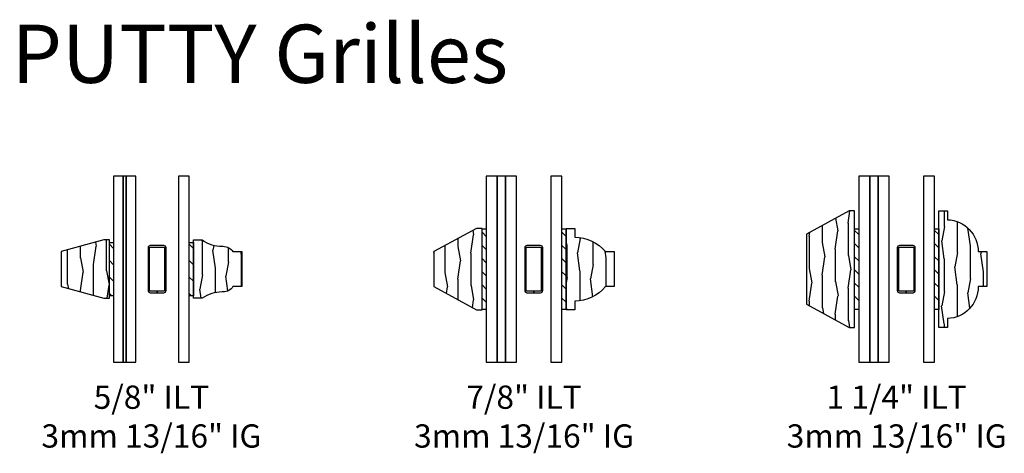
# Model space of a CAD drawing. Units: inches. Extents: x 0 to 143, y 0 to 107.
# Drawn here: x 108 to 119, y 60 to 65 of the extents above; entities that cross this region are included whole.
import ezdxf

# ---------------------------------------------------------------- set-up
doc = ezdxf.new("R2010")
doc.units = ezdxf.units.IN
doc.header["$MEASUREMENT"] = 0
for name, color, linetype in [('ZP-ANNO-TEXT', 255, 'Continuous'), ('ZP-SECT-ALUM', 63, 'Continuous'), ('ZP-SECT-GLAS', 153, 'Continuous'), ('ZP-SECT-GLAS-PVB', 151, 'Continuous'), ('ZP-SECT-WDHA', 11, 'Continuous'), ('ZP-SECT-WOOD', 104, 'Continuous'), ('ZP-SECT-WSTP', 40, 'Continuous')]:
    doc.layers.add(name, color=color, linetype=linetype)
doc.styles.get("Standard").update_dxf_attribs({"font": 'arial.ttf'})

# ---------------------------------------------------------------- blocks, each defined once
blk = doc.blocks.new('129GP - ILT Wood Roman OGEE .625 in')
at = {"layer": 'ZP-SECT-WDHA'}
h = blk.add_hatch(dxfattribs=at)
h.set_pattern_fill('WOOD1', color=256, scale=0.3125, angle=153.5, style=0, pattern_type=2)
h.set_pattern_definition([(10.37, (-0.14051, -0.175687), (-1.1178746, -0.1410236), [0.15625, -1.40625]), (0.065, (-0.26648, -0.00812), (0.419104, 0.14023), [0.349386, -0.349386]), (351.935, (-0.19676, 0.13171), (0.69877, 0.000793), [0.19764, -0.79057])])
edge = h.paths.add_edge_path()
edge.add_line((0.245, 0.309), (0.245, 0.319))
edge.add_arc((0.12, 0.319), 0.125, 360, 416.9395)
edge.add_line((0.188, 0.424), (0.188, 0.518))
edge.add_line((0.188, 0.518), (-0.188, 0.518))
edge.add_line((-0.188, 0.518), (-0.188, 0.424))
edge.add_arc((-0.12, 0.319), 0.125, 123.0605, 180)
edge.add_line((-0.245, 0.319), (-0.245, 0.309))
edge.add_arc((-0.62, 0.309), 0.375, 324.9009, 360, ccw=False)
edge.add_line((-0.313, 0.093), (-0.313, 0))
edge.add_line((-0.313, 0), (0.313, 0))
edge.add_line((0.313, 0), (0.313, 0.093))
edge.add_arc((0.62, 0.309), 0.375, 180, 215.0991, ccw=False)
at = {"layer": 'ZP-SECT-WOOD'}
blk.add_lwpolyline([(0.245, 0.309), (0.245, 0.319, 0.253687), (0.188, 0.424), (0.188, 0.518), (-0.188, 0.518), (-0.188, 0.424, 0.253687), (-0.245, 0.319), (-0.245, 0.309, -0.154358), (-0.313, 0.093), (-0.313, 0), (0.313, 0), (0.313, 0.093, -0.154358)], format="xyb", close=True, dxfattribs=at)
blk = doc.blocks.new('129GP - ILT Wood PUTTY .625 in')
at = {"layer": 'ZP-SECT-WDHA'}
h = blk.add_hatch(dxfattribs=at)
h.set_pattern_fill('WOOD1', color=256, scale=0.3125, angle=153.5, style=0, pattern_type=2)
h.set_pattern_definition([(10.37, (1.748696, -1.22389), (-1.1178746, -0.1410236), [0.15625, -1.40625]), (0.065, (1.62273, -1.05633), (0.419104, 0.140231), [0.349386, -0.349386]), (351.935, (1.69245, -0.9165), (0.6987707, 0.000793), [0.197642, -0.79057])])
h.paths.add_polyline_path([(0.188, 0.518), (-0.188, 0.518), (-0.313, 0.06), (-0.313, 0), (0.313, 0), (0.313, 0.06)])
at = {"layer": 'ZP-SECT-WOOD'}
blk.add_lwpolyline([(0.188, 0.518), (-0.188, 0.518), (-0.313, 0.06), (-0.313, 0), (0.313, 0), (0.313, 0.06)], close=True, dxfattribs=at)
blk = doc.blocks.new('129GP - GBG Spacer 5mm Rectangular')
at = {"layer": 'ZP-SECT-ALUM'}
blk.add_lwpolyline([(0.0965, -0.229), (0.0965, 0.229, 0.4142136), (0.0725, 0.253), (-0.0725, 0.253, 0.4142136), (-0.0965, 0.229), (-0.0965, -0.229, 0.4142136), (-0.0725, -0.253), (0, -0.253), (0, -0.237), (-0.0725, -0.237, -0.4142136), (-0.0805, -0.229), (-0.0805, 0.229, -0.4142136), (-0.0725, 0.237), (0.0725, 0.237, -0.4142136), (0.0805, 0.229), (0.0805, -0.229, -0.4142136), (0.0725, -0.237), (0, -0.237), (0, -0.253), (0.0725, -0.253, 0.4142136)], format="xyb", close=True, dxfattribs=at)
blk = doc.blocks.new('130GG - ILT .625 in Wood Putty Ext - Wood Ogee Int SQ (Impact Ext .8125 in Ext 6mm - 3mm Int HiG) w-Steel Spacer')
at = {"layer": 'ZP-SECT-WSTP'}
h = blk.add_hatch(dxfattribs=at)
h.set_pattern_fill('ANSI31', color=256, angle=90, style=0)
h.set_pattern_definition([(135, (-67.45125, -39.125), (-0.08838835, -0.08838835), [])])
h.paths.add_polyline_path([(-0.45125, 1.2875), (-0.40625, 1.2875), (-0.40625, 0.7125), (-0.45125, 0.7125)])
h = blk.add_hatch(dxfattribs=at)
h.set_pattern_fill('ANSI31', color=256, angle=90, style=0)
h.set_pattern_definition([(135, (-66.59375, -39.125), (-0.08838835, -0.08838835), [])])
h.paths.add_polyline_path([(0.40625, 1.2875), (0.45125, 1.2875), (0.45125, 0.7125), (0.40625, 0.7125)])
at = {"layer": 'ZP-SECT-GLAS', "flags": 128}
for points in [[(-0.40625, 2), (-0.40625, 0), (-0.30225, 0), (-0.30225, 2)], [(-0.27225, 2), (-0.27225, 0), (-0.16825, 0), (-0.16825, 2)], [(0.28925, 2), (0.28925, 0), (0.40625, 0), (0.40625, 2)]]:
    blk.add_lwpolyline(points, close=True, dxfattribs=at)
at = {"layer": 'ZP-SECT-GLAS-PVB'}
blk.add_lwpolyline([(-0.30225, 2), (-0.30225, 0), (-0.27225, 0), (-0.27225, 2)], close=True, dxfattribs=at)
at = {"layer": 'ZP-SECT-WSTP'}
for points in [[(-0.45125, 1.2875), (-0.40625, 1.2875), (-0.40625, 0.7125), (-0.45125, 0.7125)], [(0.40625, 1.2875), (0.45125, 1.2875), (0.45125, 0.7125), (0.40625, 0.7125)]]:
    blk.add_lwpolyline(points, close=True, dxfattribs=at)
at = {"rotation": 90}
blk.add_blockref('129GP - ILT Wood PUTTY .625 in', (-0.45125, 1), dxfattribs=at)
at = {"xscale": -1, "rotation": 270}
blk.add_blockref('129GP - ILT Wood Roman OGEE .625 in', (0.45125, 1), dxfattribs=at)
blk.add_blockref('129GP - GBG Spacer 5mm Rectangular', (0.0605, 1))
blk = doc.blocks.new('129GP - ILT Wood OGEE .875 in')
at = {"layer": 'ZP-SECT-WDHA'}
h = blk.add_hatch(dxfattribs=at)
h.set_pattern_fill('WOOD1', color=256, scale=0.3125, angle=153.5, style=0, pattern_type=2)
h.set_pattern_definition([(10.37, (-0.02542, -0.1756), (-1.1178746, -0.1410236), [0.15625, -1.40625]), (0.065, (-0.15139, -0.00804), (0.419104, 0.14023), [0.349386, -0.349386]), (351.935, (-0.08167, 0.13179), (0.69877, 0.000793), [0.19764, -0.79057])])
h.paths.add_polyline_path([(-0.344, 0.094), (-0.438, 0.094), (-0.438, 0), (0.438, 0), (0.438, 0.094), (0.344, 0.094, 0.218267), (0.188, 0.424), (0.188, 0.518), (-0.188, 0.518), (-0.188, 0.424, 0.218267)])
at = {"layer": 'ZP-SECT-WOOD'}
blk.add_lwpolyline([(0.188, 0.424), (0.188, 0.518), (-0.188, 0.518), (-0.188, 0.424, 0.218267), (-0.344, 0.094), (-0.438, 0.094), (-0.438, 0), (0.438, 0), (0.438, 0.094), (0.344, 0.094, 0.218267)], format="xyb", close=True, dxfattribs=at)
blk = doc.blocks.new('129GP - ILT Wood PUTTY .875 in')
at = {"layer": 'ZP-SECT-WDHA'}
h = blk.add_hatch(dxfattribs=at)
h.set_pattern_fill('WOOD1', color=256, scale=0.3125, angle=153.5, style=0, pattern_type=2)
h.set_pattern_definition([(10.37, (0.748696, -1.22389), (-1.1178746, -0.1410236), [0.15625, -1.40625]), (0.065, (0.62273, -1.05633), (0.419104, 0.140231), [0.349386, -0.349386]), (351.935, (0.69245, -0.9165), (0.6987707, 0.000793), [0.197642, -0.79057])])
h.paths.add_polyline_path([(0.188, 0.518), (-0.188, 0.518), (-0.438, 0.06), (-0.438, 0), (0.438, 0), (0.438, 0.06)])
at = {"layer": 'ZP-SECT-WOOD'}
blk.add_lwpolyline([(0.188, 0.518), (-0.188, 0.518), (-0.438, 0.06), (-0.438, 0), (0.438, 0), (0.438, 0.06)], close=True, dxfattribs=at)
blk = doc.blocks.new('130GG - ILT .875 in Wood Putty Ext - Wood Ogee Int SQ (Impact Ext .8125 in Ext 6mm - 3mm Int HiG) w-Steel Spacer')
at = {"layer": 'ZP-SECT-WSTP'}
h = blk.add_hatch(dxfattribs=at)
h.set_pattern_fill('ANSI31', color=256, scale=0.8, angle=90, style=0)
h.set_pattern_definition([(135, (-102.07625, -39.12086), (-0.07071068, -0.07071068), [])])
h.paths.add_polyline_path([(-0.406, 0.568), (-0.451, 0.568), (-0.451, 1.432), (-0.406, 1.432)])
h = blk.add_hatch(dxfattribs=at)
h.set_pattern_fill('ANSI31', color=256, scale=0.8, angle=90, style=0)
h.set_pattern_definition([(135, (-101.21875, -39.12085), (-0.07071068, -0.07071068), [])])
h.paths.add_polyline_path([(0.451, 0.568), (0.406, 0.568), (0.406, 1.432), (0.451, 1.432)])
at = {"layer": 'ZP-SECT-GLAS', "flags": 128}
for points in [[(-0.406, 2), (-0.406, 0), (-0.289, 0), (-0.289, 2)], [(-0.199, 2), (-0.199, 0), (-0.082, 0), (-0.082, 2)], [(0.289, 2), (0.289, 0), (0.406, 0), (0.406, 2)]]:
    blk.add_lwpolyline(points, close=True, dxfattribs=at)
at = {"layer": 'ZP-SECT-GLAS-PVB'}
blk.add_lwpolyline([(-0.289, 2), (-0.289, 0), (-0.199, 0), (-0.199, 2)], close=True, dxfattribs=at)
at = {"layer": 'ZP-SECT-WSTP'}
for points in [[(-0.406, 0.568), (-0.451, 0.568), (-0.451, 1.432), (-0.406, 1.432)], [(0.451, 0.568), (0.406, 0.568), (0.406, 1.432), (0.451, 1.432)]]:
    blk.add_lwpolyline(points, close=True, dxfattribs=at)
at = {"rotation": 90}
blk.add_blockref('129GP - ILT Wood PUTTY .875 in', (-0.451, 1), dxfattribs=at)
at = {"yscale": -1, "rotation": 90}
blk.add_blockref('129GP - ILT Wood OGEE .875 in', (0.451, 1), dxfattribs=at)
blk.add_blockref('129GP - GBG Spacer 5mm Rectangular', (0.104, 1))
blk = doc.blocks.new('129GP - ILT Wood OGEE 1.25 in')
at = {"layer": 'ZP-SECT-WDHA'}
h = blk.add_hatch(dxfattribs=at)
h.set_pattern_fill('WOOD1', color=256, scale=0.3125, angle=153.5, style=0, pattern_type=2)
h.set_pattern_definition([(10.37, (0.8077, -0.45662), (-1.1178746, -0.1410236), [0.15625, -1.40625]), (0.065, (0.68173, -0.28906), (0.419104, 0.140231), [0.349386, -0.349386]), (351.935, (0.75145, -0.14923), (0.698771, 0.000793), [0.197642, -0.79057])])
h.paths.add_polyline_path([(0.625, 0), (0.625, 0.094), (0.531, 0.094, 0.403362), (0.188, 0.424), (0.188, 0.518), (-0.188, 0.518), (-0.188, 0.424, 0.403362), (-0.531, 0.094), (-0.625, 0.094), (-0.625, 0)])
at = {"layer": 'ZP-SECT-WOOD'}
blk.add_lwpolyline([(0.188, 0.424), (0.188, 0.518), (-0.188, 0.518), (-0.188, 0.424, 0.403362), (-0.531, 0.094), (-0.625, 0.094), (-0.625, 0), (0.625, 0), (0.625, 0.094), (0.531, 0.094, 0.403362)], format="xyb", close=True, dxfattribs=at)
blk = doc.blocks.new('129GP - ILT Wood PUTTY 1.25 in')
at = {"layer": 'ZP-SECT-WDHA'}
h = blk.add_hatch(dxfattribs=at)
h.set_pattern_fill('WOOD1', color=256, scale=0.3125, angle=153.5, style=0, pattern_type=2)
h.set_pattern_definition([(10.37, (-0.751304, -1.22389), (-1.1178746, -0.1410236), [0.15625, -1.40625]), (0.065, (-0.87727, -1.05633), (0.419104, 0.140231), [0.349386, -0.349386]), (351.935, (-0.80755, -0.9165), (0.6987707, 0.000793), [0.197642, -0.79057])])
h.paths.add_polyline_path([(0.375, 0.518), (-0.375, 0.518), (-0.625, 0.06), (-0.625, 0), (0.625, 0), (0.625, 0.06)])
at = {"layer": 'ZP-SECT-WOOD'}
blk.add_lwpolyline([(0.375, 0.518), (-0.375, 0.518), (-0.625, 0.06), (-0.625, 0), (0.625, 0), (0.625, 0.06)], close=True, dxfattribs=at)
blk = doc.blocks.new('130GG - ILT 1.25 in Wood Putty Ext - Wood Ogee Int SQ (Impact Ext .8125 in Ext 6mm - 3mm Int HiG) w-Steel Spacer')
at = {"layer": 'ZP-SECT-WSTP'}
h = blk.add_hatch(dxfattribs=at)
h.set_pattern_fill('ANSI31', color=256, scale=0.8, angle=90, style=0)
h.set_pattern_definition([(135, (-105.12325, -39.125), (-0.07071068, -0.07071068), [])])
h.paths.add_polyline_path([(-0.40625, 0.5675), (-0.45125, 0.5675), (-0.45125, 1.4325), (-0.40625, 1.4325)])
h = blk.add_hatch(dxfattribs=at)
h.set_pattern_fill('ANSI31', color=256, scale=0.8, angle=90, style=0)
h.set_pattern_definition([(135, (-104.26575, -39.125), (-0.07071068, -0.07071068), [])])
h.paths.add_polyline_path([(0.45125, 0.5675), (0.40625, 0.5675), (0.40625, 1.4325), (0.45125, 1.4325)])
at = {"layer": 'ZP-SECT-GLAS', "flags": 128}
for points in [[(-0.40625, 2), (-0.40625, 0), (-0.28925, 0), (-0.28925, 2)], [(-0.19925, 2), (-0.19925, 0), (-0.08225, 0), (-0.08225, 2)], [(0.28925, 2), (0.28925, 0), (0.40625, 0), (0.40625, 2)]]:
    blk.add_lwpolyline(points, close=True, dxfattribs=at)
at = {"layer": 'ZP-SECT-GLAS-PVB'}
blk.add_lwpolyline([(-0.28925, 2), (-0.28925, 0), (-0.19925, 0), (-0.19925, 2)], close=True, dxfattribs=at)
at = {"layer": 'ZP-SECT-WSTP'}
for points in [[(-0.40625, 0.5675), (-0.45125, 0.5675), (-0.45125, 1.4325), (-0.40625, 1.4325)], [(0.45125, 0.5675), (0.40625, 0.5675), (0.40625, 1.4325), (0.45125, 1.4325)]]:
    blk.add_lwpolyline(points, close=True, dxfattribs=at)
at = {"rotation": 90}
blk.add_blockref('129GP - ILT Wood PUTTY 1.25 in', (-0.45125, 1), dxfattribs=at)
at = {"yscale": -1, "rotation": 90}
blk.add_blockref('129GP - ILT Wood OGEE 1.25 in', (0.45125, 1), dxfattribs=at)
blk.add_blockref('129GP - GBG Spacer 5mm Rectangular', (0.1035, 1))

msp = doc.modelspace()

# ---------------------------------------------------------------- block references
for name, p in [('130GG - ILT .625 in Wood Putty Ext - Wood Ogee Int SQ (Impact Ext .8125 in Ext 6mm - 3mm Int HiG) w-Steel Spacer', (109.5, 61)), ('130GG - ILT .875 in Wood Putty Ext - Wood Ogee Int SQ (Impact Ext .8125 in Ext 6mm - 3mm Int HiG) w-Steel Spacer', (113.5, 61)), ('130GG - ILT 1.25 in Wood Putty Ext - Wood Ogee Int SQ (Impact Ext .8125 in Ext 6mm - 3mm Int HiG) w-Steel Spacer', (117.5, 61))]:
    msp.add_blockref(name, p)

# ---------------------------------------------------------------- texts
at = {"layer": 'ZP-ANNO-TEXT', "insert": (108, 64.625), "char_height": 0.625, "attachment_point": 1}
msp.add_mtext_dynamic_manual_height_columns('PUTTY Grilles', width=11, gutter_width=1, heights=[0], dxfattribs=at)
at = {"layer": 'ZP-ANNO-TEXT', "lineweight": 0, "char_height": 0.25, "width": 3, "attachment_point": 2}
for s, insert in [('\\A1;5/8" ILT \\P3mm 13/16" IG', (109.5, 60.75)), ('\\A1;7/8" ILT \\P3mm 13/16" IG', (113.5, 60.75)), ('\\A1;1 1/4" ILT \\P3mm 13/16" IG', (117.5, 60.75))]:
    msp.add_mtext(s, dxfattribs=dict(at, insert=insert))

doc.saveas('drawing.dxf')
